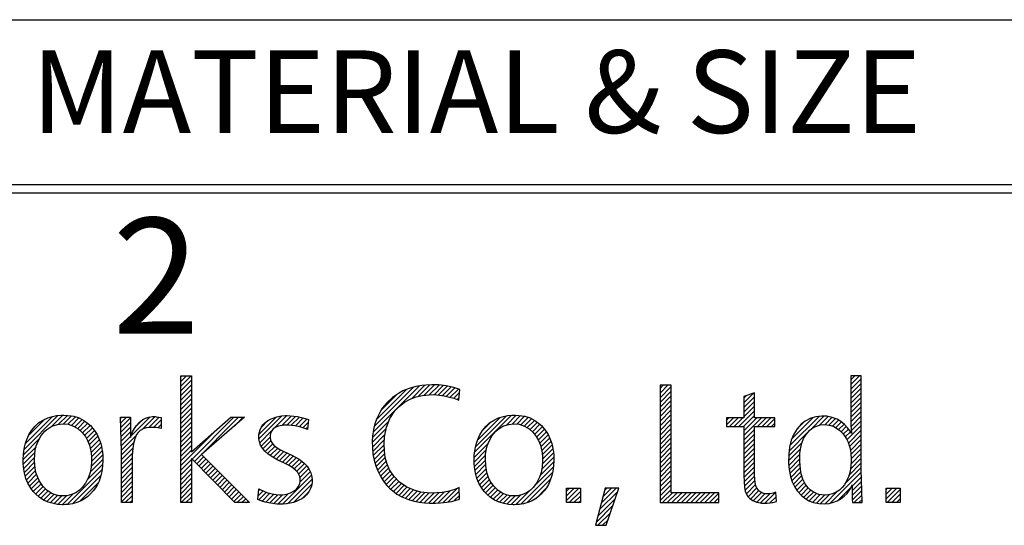
# Model space of a CAD drawing. Units: inches. Extents: x 0 to 839, y 0 to 594.
# Drawn here: x 121 to 151, y 10 to 25 of the extents above; entities that cross this region are included whole.
import ezdxf

# ---------------------------------------------------------------- set-up
doc = ezdxf.new("R2010")
doc.units = ezdxf.units.IN
doc.layers.add('1', color=7, linetype='Continuous')
doc.layers.add('SLD-0', color=7, linetype='Continuous')
doc.styles.add('CONVERTER_16', font='txt.shx', dxfattribs={"width": 0.72})
doc.styles.add('CONVERTER_17', font='txt.shx', dxfattribs={"width": 0.9})
pattern_1 = [(45, (0, 0), (-0.07071068, 0.07071068), [])]

# ---------------------------------------------------------------- blocks, each defined once
blk = doc.blocks.new('A1-E_PSNS__2009_12_25_14_17_45')
at = {"layer": '1', "linetype": 'Continuous'}
h = blk.add_hatch(dxfattribs=at)
h.set_pattern_fill('_USER', color=2, scale=0.1, angle=45, pattern_type=0)
h.set_pattern_definition(pattern_1)
h.paths.add_polyline_path([(126.386, 14.227), (126.386, 11.928), (127.573, 12.976), (127.993, 12.976), (126.687, 11.845), (128.137, 10.391), (127.696, 10.391), (126.386, 11.727), (126.386, 10.391), (126.062, 10.391), (126.062, 14.227)])
h = blk.add_hatch(dxfattribs=at)
h.set_pattern_fill('_USER', color=2, scale=0.1, angle=45, pattern_type=0)
h.set_pattern_definition(pattern_1)
h.paths.add_polyline_path([(144.708, 12.624), (144.605, 12.458), (144.533, 12.283), (144.48, 12.073), (144.453, 11.856), (144.449, 11.588), (144.466, 11.391), (144.509, 11.179), (144.562, 11.021), (144.63, 10.877), (144.713, 10.746), (144.839, 10.604), (144.937, 10.524), (145.066, 10.449), (145.207, 10.396), (145.364, 10.365), (145.523, 10.357), (145.673, 10.37), (145.811, 10.403), (145.918, 10.445), (146.039, 10.513), (146.134, 10.585), (146.218, 10.667), (146.287, 10.754), (146.332, 10.832), (146.372, 10.928), (146.373, 10.66), (146.378, 10.496), (146.385, 10.391), (146.68, 10.391), (146.662, 10.761), (146.652, 11.082), (146.65, 11.378), (146.65, 14.227), (146.333, 14.227), (146.333, 12.936), (146.337, 12.733), (146.35, 12.482), (146.31, 12.549), (146.237, 12.652), (146.139, 12.759), (146.034, 12.846), (145.92, 12.914), (145.771, 12.972), (145.606, 13.004), (145.455, 13.01), (145.273, 12.989), (145.128, 12.946), (144.955, 12.857), (144.835, 12.764)])
h.paths.add_polyline_path([(146.346, 11.72), (146.346, 11.671), (146.336, 11.498), (146.31, 11.339), (146.268, 11.193), (146.21, 11.057), (146.138, 10.933), (146.069, 10.845), (145.995, 10.773), (145.893, 10.704), (145.782, 10.655), (145.658, 10.627), (145.576, 10.62), (145.461, 10.625), (145.362, 10.643), (145.27, 10.675), (145.163, 10.735), (145.102, 10.781), (145.032, 10.852), (144.951, 10.964), (144.885, 11.099), (144.834, 11.262), (144.808, 11.406), (144.796, 11.512), (144.789, 11.66), (144.795, 11.89), (144.818, 12.059), (144.85, 12.188), (144.906, 12.335), (144.979, 12.457), (145.09, 12.581), (145.198, 12.66), (145.326, 12.72), (145.413, 12.741), (145.519, 12.751), (145.609, 12.747), (145.726, 12.724), (145.818, 12.692), (145.904, 12.646), (146.001, 12.573), (146.079, 12.496), (146.146, 12.41), (146.201, 12.322), (146.251, 12.216), (146.294, 12.092), (146.319, 11.987), (146.337, 11.865)], flags=16)
h = blk.add_hatch(dxfattribs=at)
h.set_pattern_fill('_USER', color=2, scale=0.1, angle=45, pattern_type=0)
h.set_pattern_definition(pattern_1)
h.paths.add_polyline_path([(132.081, 13.122), (131.99, 12.937), (131.933, 12.779), (131.891, 12.609), (131.862, 12.403), (131.854, 12.254), (131.858, 12.05), (131.875, 11.873), (131.912, 11.679), (131.962, 11.505), (132.021, 11.354), (132.112, 11.173), (132.196, 11.041), (132.296, 10.914), (132.39, 10.817), (132.514, 10.714), (132.603, 10.652), (132.748, 10.572), (132.947, 10.49), (133.126, 10.439), (133.273, 10.41), (133.435, 10.388), (133.588, 10.378), (133.763, 10.374), (133.922, 10.381), (134.112, 10.403), (134.258, 10.431), (134.397, 10.468), (134.499, 10.501), (134.481, 10.846), (134.348, 10.793), (134.145, 10.733), (133.972, 10.701), (133.812, 10.685), (133.676, 10.681), (133.516, 10.688), (133.329, 10.712), (133.148, 10.757), (132.899, 10.861), (132.675, 11.016), (132.509, 11.19), (132.38, 11.389), (132.298, 11.582), (132.249, 11.761), (132.22, 11.959), (132.211, 12.166), (132.223, 12.378), (132.283, 12.679), (132.39, 12.939), (132.542, 13.165), (132.666, 13.296), (132.832, 13.427), (133.017, 13.529), (133.187, 13.592), (133.375, 13.634), (133.581, 13.656), (133.712, 13.658), (133.885, 13.646), (134.027, 13.625), (134.193, 13.587), (134.324, 13.547), (134.477, 13.491), (134.503, 13.814), (134.318, 13.874), (134.091, 13.925), (133.857, 13.952), (133.656, 13.958), (133.472, 13.949), (133.358, 13.937), (133.171, 13.903), (132.976, 13.849), (132.784, 13.77), (132.644, 13.694), (132.465, 13.57), (132.304, 13.421), (132.159, 13.245)])
h = blk.add_hatch(dxfattribs=at)
h.set_pattern_fill('_USER', color=2, scale=0.1, angle=45, pattern_type=0)
h.set_pattern_definition(pattern_1)
h.paths.add_polyline_path([(140.56, 13.944), (140.56, 10.391), (142.343, 10.391), (142.343, 10.691), (140.901, 10.691), (140.901, 13.944)])
h = blk.add_hatch(dxfattribs=at)
h.set_pattern_fill('_USER', color=2, scale=0.1, angle=45, pattern_type=0)
h.set_pattern_definition(pattern_1)
h.paths.add_polyline_path([(143.096, 13.605), (143.096, 12.959), (142.572, 12.959), (142.572, 12.693), (143.096, 12.693), (143.096, 11.423), (143.098, 11.203), (143.104, 11.038), (143.12, 10.846), (143.14, 10.743), (143.178, 10.645), (143.222, 10.576), (143.288, 10.507), (143.372, 10.452), (143.477, 10.41), (143.538, 10.395), (143.63, 10.38), (143.736, 10.374), (143.805, 10.375), (143.89, 10.383), (143.977, 10.397), (144.083, 10.424), (144.066, 10.707), (143.981, 10.68), (143.895, 10.662), (143.821, 10.657), (143.763, 10.66), (143.701, 10.671), (143.636, 10.693), (143.582, 10.725), (143.535, 10.767), (143.49, 10.83), (143.459, 10.898), (143.437, 11.001), (143.428, 11.101), (143.422, 11.235), (143.42, 11.423), (143.42, 12.693), (144.031, 12.693), (144.031, 12.959), (143.42, 12.959), (143.42, 13.718)])
h = blk.add_hatch(dxfattribs=at)
h.set_pattern_fill('_USER', color=2, scale=0.1, angle=45, pattern_type=0)
h.set_pattern_definition(pattern_1)
h.paths.add_polyline_path([(123.132, 12.877), (123.244, 12.798), (123.328, 12.722), (123.405, 12.636), (123.474, 12.545), (123.531, 12.451), (123.586, 12.335), (123.641, 12.179), (123.66, 12.103), (123.678, 12.007), (123.69, 11.929), (123.7, 11.818), (123.704, 11.679), (123.697, 11.507), (123.674, 11.337), (123.645, 11.21), (123.588, 11.044), (123.538, 10.938), (123.478, 10.837), (123.411, 10.744), (123.334, 10.658), (123.246, 10.576), (123.152, 10.507), (123.051, 10.45), (122.921, 10.395), (122.79, 10.359), (122.664, 10.338), (122.575, 10.332), (122.505, 10.33), (122.47, 10.33), (122.333, 10.34), (122.206, 10.361), (122.05, 10.406), (121.912, 10.469), (121.777, 10.557), (121.686, 10.634), (121.6, 10.725), (121.522, 10.826), (121.436, 10.976), (121.376, 11.123), (121.332, 11.284), (121.311, 11.408), (121.296, 11.569), (121.294, 11.72), (121.299, 11.836), (121.31, 11.945), (121.331, 12.066), (121.362, 12.192), (121.401, 12.305), (121.467, 12.446), (121.55, 12.578), (121.656, 12.705), (121.762, 12.802), (121.879, 12.881), (122.035, 12.955), (122.178, 13), (122.303, 13.023), (122.439, 13.036), (122.523, 13.037), (122.644, 13.032), (122.823, 13.004), (122.985, 12.952)])
h.paths.add_polyline_path([(122.377, 10.601), (122.273, 10.623), (122.165, 10.664), (122.023, 10.754), (121.891, 10.885), (121.783, 11.044), (121.732, 11.149), (121.68, 11.301), (121.642, 11.512), (121.634, 11.695), (121.642, 11.845), (121.66, 11.982), (121.689, 12.106), (121.743, 12.255), (121.834, 12.418), (121.951, 12.557), (122.006, 12.607), (122.159, 12.703), (122.333, 12.759), (122.505, 12.775), (122.651, 12.762), (122.82, 12.71), (122.956, 12.629), (123.081, 12.513), (123.174, 12.392), (123.244, 12.267), (123.298, 12.129), (123.324, 12.036), (123.35, 11.895), (123.361, 11.764), (123.362, 11.639), (123.349, 11.463), (123.317, 11.304), (123.269, 11.159), (123.177, 10.979), (123.083, 10.854), (122.998, 10.77), (122.882, 10.689), (122.757, 10.633), (122.618, 10.601), (122.559, 10.595), (122.496, 10.593)], flags=16)
h = blk.add_hatch(dxfattribs=at)
h.set_pattern_fill('_USER', color=2, scale=0.1, angle=45, pattern_type=0)
h.set_pattern_definition(pattern_1)
h.paths.add_polyline_path([(124.54, 12.976), (124.544, 12.682), (124.536, 12.36), (124.605, 12.53), (124.663, 12.639), (124.719, 12.722), (124.798, 12.814), (124.911, 12.905), (124.994, 12.949), (125.094, 12.981), (125.204, 12.996), (125.291, 12.994), (125.317, 12.991), (125.465, 12.967), (125.465, 12.635), (125.366, 12.659), (125.311, 12.665), (125.212, 12.666), (125.107, 12.663), (125.016, 12.65), (124.928, 12.624), (124.829, 12.57), (124.769, 12.516), (124.72, 12.448), (124.667, 12.325), (124.632, 12.184), (124.602, 11.951), (124.593, 11.798), (124.588, 11.557), (124.588, 10.391), (124.264, 10.391), (124.264, 11.941), (124.259, 12.273), (124.234, 12.976)])
h = blk.add_hatch(dxfattribs=at)
h.set_pattern_fill('_USER', color=2, scale=0.1, angle=45, pattern_type=0)
h.set_pattern_definition(pattern_1)
h.paths.add_polyline_path([(128.688, 12.869), (128.774, 12.917), (128.877, 12.961), (128.971, 12.989), (129.107, 13.014), (129.231, 13.023), (129.279, 13.024), (129.374, 13.021), (129.479, 13.01), (129.591, 12.993), (129.755, 12.956), (129.925, 12.906), (129.894, 12.6), (129.787, 12.643), (129.663, 12.684), (129.508, 12.72), (129.329, 12.74), (129.176, 12.737), (129.02, 12.709), (128.933, 12.675), (128.858, 12.622), (128.812, 12.567), (128.776, 12.488), (128.764, 12.42), (128.762, 12.358), (128.773, 12.296), (128.795, 12.241), (128.83, 12.186), (128.88, 12.131), (128.94, 12.08), (129.043, 12.012), (129.181, 11.942), (129.42, 11.828), (129.516, 11.78), (129.64, 11.706), (129.788, 11.594), (129.881, 11.497), (129.95, 11.399), (129.998, 11.297), (130.031, 11.168), (130.037, 11.077), (130.033, 10.996), (130.012, 10.885), (129.989, 10.817), (129.95, 10.738), (129.899, 10.665), (129.862, 10.623), (129.791, 10.559), (129.723, 10.511), (129.637, 10.462), (129.554, 10.425), (129.471, 10.396), (129.371, 10.371), (129.257, 10.353), (129.161, 10.345), (129.057, 10.344), (128.967, 10.348), (128.843, 10.362), (128.729, 10.383), (128.615, 10.41), (128.512, 10.441), (128.393, 10.483), (128.419, 10.811), (128.613, 10.721), (128.696, 10.691), (128.827, 10.655), (128.951, 10.633), (129.045, 10.627), (129.141, 10.629), (129.275, 10.651), (129.38, 10.686), (129.487, 10.745), (129.562, 10.803), (129.618, 10.868), (129.662, 10.958), (129.677, 11.039), (129.677, 11.114), (129.663, 11.18), (129.638, 11.244), (129.6, 11.306), (129.547, 11.367), (129.462, 11.439), (129.356, 11.506), (129.195, 11.585), (128.996, 11.68), (128.844, 11.763), (128.705, 11.859), (128.605, 11.949), (128.53, 12.04), (128.476, 12.133), (128.442, 12.229), (128.425, 12.328), (128.424, 12.392), (128.428, 12.448), (128.44, 12.522), (128.462, 12.596), (128.495, 12.668), (128.549, 12.746), (128.605, 12.805)])
h = blk.add_hatch(dxfattribs=at)
h.set_pattern_fill('_USER', color=2, scale=0.1, angle=45, pattern_type=0)
h.set_pattern_definition(pattern_1)
h.paths.add_polyline_path([(135.299, 12.705), (135.406, 12.802), (135.523, 12.881), (135.678, 12.955), (135.822, 13), (135.947, 13.023), (136.083, 13.036), (136.167, 13.037), (136.288, 13.032), (136.467, 13.004), (136.628, 12.952), (136.775, 12.877), (136.888, 12.798), (136.972, 12.722), (137.049, 12.636), (137.118, 12.545), (137.174, 12.451), (137.23, 12.335), (137.284, 12.179), (137.303, 12.103), (137.322, 12.007), (137.333, 11.929), (137.343, 11.818), (137.347, 11.679), (137.34, 11.507), (137.318, 11.337), (137.288, 11.21), (137.231, 11.044), (137.182, 10.938), (137.122, 10.837), (137.054, 10.744), (136.978, 10.658), (136.889, 10.576), (136.795, 10.507), (136.695, 10.45), (136.565, 10.395), (136.433, 10.359), (136.307, 10.338), (136.218, 10.332), (136.149, 10.33), (136.114, 10.33), (135.977, 10.34), (135.849, 10.361), (135.693, 10.406), (135.556, 10.469), (135.42, 10.557), (135.33, 10.634), (135.244, 10.725), (135.166, 10.826), (135.079, 10.976), (135.019, 11.123), (134.975, 11.284), (134.954, 11.408), (134.939, 11.569), (134.937, 11.72), (134.942, 11.836), (134.954, 11.945), (134.974, 12.066), (135.006, 12.192), (135.045, 12.305), (135.11, 12.446), (135.193, 12.578)])
h.paths.add_polyline_path([(136.14, 10.593), (136.021, 10.601), (135.916, 10.623), (135.808, 10.664), (135.666, 10.754), (135.535, 10.885), (135.426, 11.044), (135.376, 11.149), (135.324, 11.301), (135.286, 11.512), (135.278, 11.695), (135.285, 11.845), (135.304, 11.982), (135.333, 12.106), (135.387, 12.255), (135.478, 12.418), (135.595, 12.557), (135.65, 12.607), (135.803, 12.703), (135.977, 12.759), (136.149, 12.775), (136.295, 12.762), (136.464, 12.71), (136.599, 12.629), (136.724, 12.513), (136.817, 12.392), (136.887, 12.267), (136.942, 12.129), (136.968, 12.036), (136.993, 11.895), (137.005, 11.764), (137.006, 11.639), (136.992, 11.463), (136.961, 11.304), (136.913, 11.159), (136.82, 10.979), (136.727, 10.854), (136.641, 10.77), (136.526, 10.689), (136.4, 10.633), (136.262, 10.601), (136.202, 10.595)], flags=16)
h = blk.add_hatch(dxfattribs=at)
h.set_pattern_fill('_USER', color=2, scale=0.1, angle=45, pattern_type=0)
h.set_pattern_definition(pattern_1)
h.paths.add_polyline_path([(138.151, 10.828), (138.151, 10.391), (137.731, 10.391), (137.731, 10.828)])
h = blk.add_hatch(dxfattribs=at)
h.set_pattern_fill('_USER', color=2, scale=0.1, angle=45, pattern_type=0)
h.set_pattern_definition(pattern_1)
h.paths.add_polyline_path([(138.903, 10.828), (138.606, 9.706), (138.933, 9.706), (139.317, 10.828)])
h = blk.add_hatch(dxfattribs=at)
h.set_pattern_fill('_USER', color=2, scale=0.1, angle=45, pattern_type=0)
h.set_pattern_definition(pattern_1)
h.paths.add_polyline_path([(147.822, 10.828), (147.822, 10.391), (147.403, 10.391), (147.403, 10.828)])
at = {"layer": '1', "color": 2, "linetype": 'Continuous'}
for p, q in [((126.062, 10.391), (126.062, 14.227)), ((126.062, 14.227), (126.386, 14.227)), ((126.386, 14.227), (126.386, 11.928)), ((146.333, 14.227), (146.333, 12.936)), ((146.65, 14.227), (146.333, 14.227)), ((146.65, 11.378), (146.65, 14.227)), ((132.784, 13.77), (132.644, 13.694)), ((132.976, 13.849), (132.784, 13.77)), ((133.171, 13.903), (132.976, 13.849)), ((133.358, 13.937), (133.171, 13.903)), ((133.472, 13.949), (133.358, 13.937)), ((133.656, 13.958), (133.472, 13.949)), ((133.857, 13.952), (133.656, 13.958)), ((134.091, 13.925), (133.857, 13.952)), ((134.318, 13.874), (134.091, 13.925)), ((134.503, 13.814), (134.318, 13.874)), ((134.477, 13.491), (134.503, 13.814)), ((140.56, 13.944), (140.56, 10.391)), ((140.901, 13.944), (140.56, 13.944)), ((140.901, 10.691), (140.901, 13.944)), ((143.42, 13.718), (143.096, 13.605)), ((143.42, 12.959), (143.42, 13.718)), ((132.304, 13.421), (132.159, 13.245)), ((132.465, 13.57), (132.304, 13.421)), ((132.644, 13.694), (132.465, 13.57)), ((132.666, 13.296), (132.832, 13.427)), ((132.832, 13.427), (133.017, 13.529)), ((133.017, 13.529), (133.187, 13.592)), ((133.187, 13.592), (133.375, 13.634)), ((133.375, 13.634), (133.581, 13.656)), ((133.581, 13.656), (133.712, 13.658)), ((133.712, 13.658), (133.885, 13.646)), ((133.885, 13.646), (134.027, 13.625)), ((134.027, 13.625), (134.193, 13.587)), ((134.193, 13.587), (134.324, 13.547)), ((134.324, 13.547), (134.477, 13.491)), ((143.096, 13.605), (143.096, 12.959)), ((132.081, 13.122), (131.99, 12.937)), ((132.159, 13.245), (132.081, 13.122)), ((132.39, 12.939), (132.542, 13.165)), ((132.542, 13.165), (132.666, 13.296)), ((121.762, 12.802), (121.879, 12.881)), ((121.879, 12.881), (122.035, 12.955)), ((122.035, 12.955), (122.178, 13)), ((122.178, 13), (122.303, 13.023)), ((122.303, 13.023), (122.439, 13.036)), ((122.439, 13.036), (122.523, 13.037)), ((122.523, 13.037), (122.644, 13.032)), ((122.644, 13.032), (122.823, 13.004)), ((122.823, 13.004), (122.985, 12.952)), ((122.985, 12.952), (123.132, 12.877)), ((123.132, 12.877), (123.244, 12.798)), ((124.259, 12.273), (124.234, 12.976)), ((124.234, 12.976), (124.54, 12.976)), ((124.54, 12.976), (124.544, 12.682)), ((124.719, 12.722), (124.798, 12.814)), ((124.798, 12.814), (124.911, 12.905)), ((124.911, 12.905), (124.994, 12.949)), ((124.994, 12.949), (125.094, 12.981)), ((125.094, 12.981), (125.204, 12.996)), ((125.204, 12.996), (125.291, 12.994)), ((125.291, 12.994), (125.317, 12.991)), ((125.317, 12.991), (125.465, 12.967)), ((125.465, 12.967), (125.465, 12.635)), ((126.386, 11.928), (127.573, 12.976)), ((127.993, 12.976), (126.687, 11.845)), ((127.573, 12.976), (127.993, 12.976)), ((128.605, 12.805), (128.688, 12.869)), ((128.688, 12.869), (128.774, 12.917)), ((128.774, 12.917), (128.877, 12.961)), ((128.877, 12.961), (128.971, 12.989)), ((128.971, 12.989), (129.107, 13.014)), ((129.107, 13.014), (129.231, 13.023)), ((129.231, 13.023), (129.279, 13.024)), ((129.279, 13.024), (129.374, 13.021)), ((129.374, 13.021), (129.479, 13.01)), ((129.479, 13.01), (129.591, 12.993)), ((129.591, 12.993), (129.755, 12.956)), ((129.755, 12.956), (129.925, 12.906)), ((129.925, 12.906), (129.894, 12.6)), ((131.99, 12.937), (131.933, 12.779)), ((132.283, 12.679), (132.39, 12.939)), ((135.406, 12.802), (135.523, 12.881)), ((135.523, 12.881), (135.678, 12.955)), ((135.678, 12.955), (135.822, 13)), ((135.822, 13), (135.947, 13.023)), ((135.947, 13.023), (136.083, 13.036)), ((136.083, 13.036), (136.167, 13.037)), ((136.167, 13.037), (136.288, 13.032)), ((136.288, 13.032), (136.467, 13.004)), ((136.467, 13.004), (136.628, 12.952)), ((136.628, 12.952), (136.775, 12.877)), ((136.775, 12.877), (136.888, 12.798)), ((142.572, 12.959), (142.572, 12.693)), ((143.096, 12.959), (142.572, 12.959)), ((144.031, 12.959), (143.42, 12.959)), ((144.031, 12.693), (144.031, 12.959)), ((144.955, 12.857), (144.835, 12.764)), ((145.128, 12.946), (144.955, 12.857)), ((145.273, 12.989), (145.128, 12.946)), ((145.455, 13.01), (145.273, 12.989)), ((145.606, 13.004), (145.455, 13.01)), ((145.771, 12.972), (145.606, 13.004)), ((145.92, 12.914), (145.771, 12.972)), ((146.034, 12.846), (145.92, 12.914)), ((146.139, 12.759), (146.034, 12.846)), ((146.333, 12.936), (146.337, 12.733)), ((121.467, 12.446), (121.55, 12.578)), ((121.55, 12.578), (121.656, 12.705)), ((121.656, 12.705), (121.762, 12.802)), ((121.834, 12.418), (121.951, 12.557)), ((121.951, 12.557), (122.006, 12.607)), ((122.006, 12.607), (122.159, 12.703)), ((122.159, 12.703), (122.333, 12.759)), ((122.333, 12.759), (122.505, 12.775)), ((122.505, 12.775), (122.651, 12.762)), ((122.651, 12.762), (122.82, 12.71)), ((122.82, 12.71), (122.956, 12.629)), ((122.956, 12.629), (123.081, 12.513)), ((123.081, 12.513), (123.174, 12.392)), ((123.244, 12.798), (123.328, 12.722)), ((123.328, 12.722), (123.405, 12.636)), ((123.405, 12.636), (123.474, 12.545)), ((123.474, 12.545), (123.531, 12.451)), ((124.544, 12.682), (124.536, 12.36)), ((124.536, 12.36), (124.605, 12.53)), ((124.605, 12.53), (124.663, 12.639)), ((124.663, 12.639), (124.719, 12.722)), ((124.769, 12.516), (124.72, 12.448)), ((124.829, 12.57), (124.769, 12.516)), ((124.928, 12.624), (124.829, 12.57)), ((125.016, 12.65), (124.928, 12.624)), ((125.107, 12.663), (125.016, 12.65)), ((125.212, 12.666), (125.107, 12.663)), ((125.311, 12.665), (125.212, 12.666)), ((125.366, 12.659), (125.311, 12.665)), ((125.465, 12.635), (125.366, 12.659)), ((128.428, 12.448), (128.44, 12.522)), ((128.44, 12.522), (128.462, 12.596)), ((128.462, 12.596), (128.495, 12.668)), ((128.495, 12.668), (128.549, 12.746)), ((128.549, 12.746), (128.605, 12.805)), ((128.812, 12.567), (128.776, 12.488)), ((128.858, 12.622), (128.812, 12.567)), ((128.933, 12.675), (128.858, 12.622)), ((129.02, 12.709), (128.933, 12.675)), ((129.176, 12.737), (129.02, 12.709)), ((129.329, 12.74), (129.176, 12.737)), ((129.508, 12.72), (129.329, 12.74)), ((129.663, 12.684), (129.508, 12.72)), ((129.787, 12.643), (129.663, 12.684)), ((129.894, 12.6), (129.787, 12.643)), ((131.891, 12.609), (131.862, 12.403)), ((131.933, 12.779), (131.891, 12.609)), ((132.223, 12.378), (132.283, 12.679)), ((135.11, 12.446), (135.193, 12.578)), ((135.193, 12.578), (135.299, 12.705)), ((135.299, 12.705), (135.406, 12.802)), ((135.478, 12.418), (135.595, 12.557)), ((135.595, 12.557), (135.65, 12.607)), ((135.65, 12.607), (135.803, 12.703)), ((135.803, 12.703), (135.977, 12.759)), ((135.977, 12.759), (136.149, 12.775)), ((136.149, 12.775), (136.295, 12.762)), ((136.295, 12.762), (136.464, 12.71)), ((136.464, 12.71), (136.599, 12.629)), ((136.599, 12.629), (136.724, 12.513)), ((136.724, 12.513), (136.817, 12.392)), ((136.888, 12.798), (136.972, 12.722)), ((136.972, 12.722), (137.049, 12.636)), ((137.049, 12.636), (137.118, 12.545)), ((137.118, 12.545), (137.174, 12.451)), ((142.572, 12.693), (143.096, 12.693)), ((143.096, 12.693), (143.096, 11.423)), ((143.42, 11.423), (143.42, 12.693)), ((143.42, 12.693), (144.031, 12.693)), ((144.708, 12.624), (144.605, 12.458)), ((144.835, 12.764), (144.708, 12.624)), ((144.979, 12.457), (145.09, 12.581)), ((145.09, 12.581), (145.198, 12.66)), ((145.198, 12.66), (145.326, 12.72)), ((145.326, 12.72), (145.413, 12.741)), ((145.413, 12.741), (145.519, 12.751)), ((145.519, 12.751), (145.609, 12.747)), ((145.609, 12.747), (145.726, 12.724)), ((145.726, 12.724), (145.818, 12.692)), ((145.818, 12.692), (145.904, 12.646)), ((145.904, 12.646), (146.001, 12.573)), ((146.001, 12.573), (146.079, 12.496)), ((146.237, 12.652), (146.139, 12.759)), ((146.31, 12.549), (146.237, 12.652)), ((146.35, 12.482), (146.31, 12.549)), ((146.337, 12.733), (146.35, 12.482)), ((121.362, 12.192), (121.401, 12.305)), ((121.401, 12.305), (121.467, 12.446)), ((121.689, 12.106), (121.743, 12.255)), ((121.743, 12.255), (121.834, 12.418)), ((123.174, 12.392), (123.244, 12.267)), ((123.244, 12.267), (123.298, 12.129)), ((123.531, 12.451), (123.586, 12.335)), ((123.586, 12.335), (123.641, 12.179)), ((124.264, 11.941), (124.259, 12.273)), ((124.667, 12.325), (124.632, 12.184)), ((124.72, 12.448), (124.667, 12.325)), ((128.424, 12.392), (128.428, 12.448)), ((128.425, 12.328), (128.424, 12.392)), ((128.442, 12.229), (128.425, 12.328)), ((128.476, 12.133), (128.442, 12.229)), ((128.764, 12.42), (128.762, 12.358)), ((128.762, 12.358), (128.773, 12.296)), ((128.776, 12.488), (128.764, 12.42)), ((128.773, 12.296), (128.795, 12.241)), ((128.795, 12.241), (128.83, 12.186)), ((131.862, 12.403), (131.854, 12.254)), ((131.854, 12.254), (131.858, 12.05)), ((132.211, 12.166), (132.223, 12.378)), ((135.006, 12.192), (135.045, 12.305)), ((135.045, 12.305), (135.11, 12.446)), ((135.333, 12.106), (135.387, 12.255)), ((135.387, 12.255), (135.478, 12.418)), ((136.817, 12.392), (136.887, 12.267)), ((136.887, 12.267), (136.942, 12.129)), ((137.174, 12.451), (137.23, 12.335)), ((137.23, 12.335), (137.284, 12.179)), ((144.533, 12.283), (144.48, 12.073)), ((144.605, 12.458), (144.533, 12.283)), ((144.85, 12.188), (144.906, 12.335)), ((144.906, 12.335), (144.979, 12.457)), ((146.079, 12.496), (146.146, 12.41)), ((146.146, 12.41), (146.201, 12.322)), ((146.201, 12.322), (146.251, 12.216)), ((146.251, 12.216), (146.294, 12.092)), ((121.299, 11.836), (121.31, 11.945)), ((121.31, 11.945), (121.331, 12.066)), ((121.331, 12.066), (121.362, 12.192)), ((121.642, 11.845), (121.66, 11.982)), ((121.66, 11.982), (121.689, 12.106)), ((123.298, 12.129), (123.324, 12.036)), ((123.324, 12.036), (123.35, 11.895)), ((123.641, 12.179), (123.66, 12.103)), ((123.66, 12.103), (123.678, 12.007)), ((123.678, 12.007), (123.69, 11.929)), ((123.69, 11.929), (123.7, 11.818)), ((124.264, 10.391), (124.264, 11.941)), ((124.602, 11.951), (124.593, 11.798)), ((124.632, 12.184), (124.602, 11.951)), ((128.53, 12.04), (128.476, 12.133)), ((128.605, 11.949), (128.53, 12.04)), ((128.705, 11.859), (128.605, 11.949)), ((128.83, 12.186), (128.88, 12.131)), ((128.88, 12.131), (128.94, 12.08)), ((128.94, 12.08), (129.043, 12.012)), ((129.043, 12.012), (129.181, 11.942)), ((129.181, 11.942), (129.42, 11.828)), ((131.858, 12.05), (131.875, 11.873)), ((132.22, 11.959), (132.211, 12.166)), ((132.249, 11.761), (132.22, 11.959)), ((134.942, 11.836), (134.954, 11.945)), ((134.954, 11.945), (134.974, 12.066)), ((134.974, 12.066), (135.006, 12.192)), ((135.285, 11.845), (135.304, 11.982)), ((135.304, 11.982), (135.333, 12.106)), ((136.942, 12.129), (136.968, 12.036)), ((136.968, 12.036), (136.993, 11.895)), ((137.284, 12.179), (137.303, 12.103)), ((137.303, 12.103), (137.322, 12.007)), ((137.322, 12.007), (137.333, 11.929)), ((137.333, 11.929), (137.343, 11.818)), ((144.48, 12.073), (144.453, 11.856)), ((144.795, 11.89), (144.818, 12.059)), ((144.818, 12.059), (144.85, 12.188)), ((146.294, 12.092), (146.319, 11.987)), ((146.319, 11.987), (146.337, 11.865)), ((121.294, 11.72), (121.299, 11.836)), ((121.296, 11.569), (121.294, 11.72)), ((121.634, 11.695), (121.642, 11.845)), ((121.642, 11.512), (121.634, 11.695)), ((123.362, 11.639), (123.349, 11.463)), ((123.35, 11.895), (123.361, 11.764)), ((123.361, 11.764), (123.362, 11.639)), ((123.704, 11.679), (123.697, 11.507)), ((123.7, 11.818), (123.704, 11.679)), ((124.593, 11.798), (124.588, 11.557)), ((127.696, 10.391), (126.386, 11.727)), ((126.386, 11.727), (126.386, 10.391)), ((126.687, 11.845), (128.137, 10.391)), ((128.844, 11.763), (128.705, 11.859)), ((128.996, 11.68), (128.844, 11.763)), ((129.195, 11.585), (128.996, 11.68)), ((129.42, 11.828), (129.516, 11.78)), ((129.516, 11.78), (129.64, 11.706)), ((129.64, 11.706), (129.788, 11.594)), ((131.875, 11.873), (131.912, 11.679)), ((131.912, 11.679), (131.962, 11.505)), ((132.298, 11.582), (132.249, 11.761)), ((134.937, 11.72), (134.942, 11.836)), ((134.939, 11.569), (134.937, 11.72)), ((135.278, 11.695), (135.285, 11.845)), ((135.286, 11.512), (135.278, 11.695)), ((137.006, 11.639), (136.992, 11.463)), ((136.993, 11.895), (137.005, 11.764)), ((137.005, 11.764), (137.006, 11.639)), ((137.347, 11.679), (137.34, 11.507)), ((137.343, 11.818), (137.347, 11.679)), ((144.453, 11.856), (144.449, 11.588)), ((144.789, 11.66), (144.795, 11.89)), ((144.796, 11.512), (144.789, 11.66)), ((146.346, 11.671), (146.336, 11.498)), ((146.337, 11.865), (146.346, 11.72)), ((146.346, 11.72), (146.346, 11.671)), ((121.311, 11.408), (121.296, 11.569)), ((121.332, 11.284), (121.311, 11.408)), ((121.68, 11.301), (121.642, 11.512)), ((123.349, 11.463), (123.317, 11.304)), ((123.674, 11.337), (123.645, 11.21)), ((123.697, 11.507), (123.674, 11.337)), ((124.588, 11.557), (124.588, 10.391)), ((129.356, 11.506), (129.195, 11.585)), ((129.462, 11.439), (129.356, 11.506)), ((129.547, 11.367), (129.462, 11.439)), ((129.6, 11.306), (129.547, 11.367)), ((129.788, 11.594), (129.881, 11.497)), ((129.881, 11.497), (129.95, 11.399)), ((129.95, 11.399), (129.998, 11.297)), ((131.962, 11.505), (132.021, 11.354)), ((132.021, 11.354), (132.112, 11.173)), ((132.38, 11.389), (132.298, 11.582)), ((132.509, 11.19), (132.38, 11.389)), ((134.954, 11.408), (134.939, 11.569)), ((134.975, 11.284), (134.954, 11.408)), ((135.324, 11.301), (135.286, 11.512)), ((136.992, 11.463), (136.961, 11.304)), ((137.318, 11.337), (137.288, 11.21)), ((137.34, 11.507), (137.318, 11.337)), ((143.096, 11.423), (143.098, 11.203)), ((143.422, 11.235), (143.42, 11.423)), ((144.449, 11.588), (144.466, 11.391)), ((144.466, 11.391), (144.509, 11.179)), ((144.808, 11.406), (144.796, 11.512)), ((144.834, 11.262), (144.808, 11.406)), ((146.31, 11.339), (146.268, 11.193)), ((146.336, 11.498), (146.31, 11.339)), ((146.652, 11.082), (146.65, 11.378)), ((121.376, 11.123), (121.332, 11.284)), ((121.436, 10.976), (121.376, 11.123)), ((121.732, 11.149), (121.68, 11.301)), ((121.783, 11.044), (121.732, 11.149)), ((121.891, 10.885), (121.783, 11.044)), ((123.269, 11.159), (123.177, 10.979)), ((123.317, 11.304), (123.269, 11.159)), ((123.588, 11.044), (123.538, 10.938)), ((123.645, 11.21), (123.588, 11.044)), ((129.638, 11.244), (129.6, 11.306)), ((129.663, 11.18), (129.638, 11.244)), ((129.662, 10.958), (129.677, 11.039)), ((129.677, 11.114), (129.663, 11.18)), ((129.677, 11.039), (129.677, 11.114)), ((129.998, 11.297), (130.031, 11.168)), ((130.031, 11.168), (130.037, 11.077)), ((130.037, 11.077), (130.033, 10.996)), ((132.112, 11.173), (132.196, 11.041)), ((132.196, 11.041), (132.296, 10.914)), ((132.675, 11.016), (132.509, 11.19)), ((135.019, 11.123), (134.975, 11.284)), ((135.079, 10.976), (135.019, 11.123)), ((135.376, 11.149), (135.324, 11.301)), ((135.426, 11.044), (135.376, 11.149)), ((135.535, 10.885), (135.426, 11.044)), ((136.913, 11.159), (136.82, 10.979)), ((136.961, 11.304), (136.913, 11.159)), ((137.231, 11.044), (137.182, 10.938)), ((137.288, 11.21), (137.231, 11.044)), ((143.098, 11.203), (143.104, 11.038)), ((143.104, 11.038), (143.12, 10.846)), ((143.428, 11.101), (143.422, 11.235)), ((143.437, 11.001), (143.428, 11.101)), ((144.509, 11.179), (144.562, 11.021)), ((144.885, 11.099), (144.834, 11.262)), ((144.951, 10.964), (144.885, 11.099)), ((146.21, 11.057), (146.138, 10.933)), ((146.268, 11.193), (146.21, 11.057)), ((146.662, 10.761), (146.652, 11.082)), ((121.522, 10.826), (121.436, 10.976)), ((121.6, 10.725), (121.522, 10.826)), ((121.686, 10.634), (121.6, 10.725)), ((122.023, 10.754), (121.891, 10.885)), ((122.165, 10.664), (122.023, 10.754)), ((122.998, 10.77), (122.882, 10.689)), ((123.083, 10.854), (122.998, 10.77)), ((123.177, 10.979), (123.083, 10.854)), ((123.411, 10.744), (123.334, 10.658)), ((123.478, 10.837), (123.411, 10.744)), ((123.538, 10.938), (123.478, 10.837)), ((128.393, 10.483), (128.419, 10.811)), ((128.419, 10.811), (128.613, 10.721)), ((129.38, 10.686), (129.487, 10.745)), ((129.487, 10.745), (129.562, 10.803)), ((129.562, 10.803), (129.618, 10.868)), ((129.618, 10.868), (129.662, 10.958)), ((129.95, 10.738), (129.899, 10.665)), ((129.989, 10.817), (129.95, 10.738)), ((130.012, 10.885), (129.989, 10.817)), ((130.033, 10.996), (130.012, 10.885)), ((132.296, 10.914), (132.39, 10.817)), ((132.39, 10.817), (132.514, 10.714)), ((132.899, 10.861), (132.675, 11.016)), ((133.148, 10.757), (132.899, 10.861)), ((133.329, 10.712), (133.148, 10.757)), ((134.145, 10.733), (133.972, 10.701)), ((134.348, 10.793), (134.145, 10.733)), ((134.481, 10.846), (134.348, 10.793)), ((134.499, 10.501), (134.481, 10.846)), ((135.166, 10.826), (135.079, 10.976)), ((135.244, 10.725), (135.166, 10.826)), ((135.33, 10.634), (135.244, 10.725)), ((135.666, 10.754), (135.535, 10.885)), ((135.808, 10.664), (135.666, 10.754)), ((136.641, 10.77), (136.526, 10.689)), ((136.727, 10.854), (136.641, 10.77)), ((136.82, 10.979), (136.727, 10.854)), ((137.054, 10.744), (136.978, 10.658)), ((137.122, 10.837), (137.054, 10.744)), ((137.182, 10.938), (137.122, 10.837)), ((137.731, 10.828), (138.151, 10.828)), ((137.731, 10.391), (137.731, 10.828)), ((138.151, 10.828), (138.151, 10.391)), ((138.903, 10.828), (138.606, 9.706)), ((139.317, 10.828), (138.903, 10.828)), ((138.933, 9.706), (139.317, 10.828)), ((143.12, 10.846), (143.14, 10.743)), ((143.14, 10.743), (143.178, 10.645)), ((143.459, 10.898), (143.437, 11.001)), ((143.49, 10.83), (143.459, 10.898)), ((143.535, 10.767), (143.49, 10.83)), ((143.582, 10.725), (143.535, 10.767)), ((143.636, 10.693), (143.582, 10.725)), ((144.562, 11.021), (144.63, 10.877)), ((144.63, 10.877), (144.713, 10.746)), ((144.713, 10.746), (144.839, 10.604)), ((145.032, 10.852), (144.951, 10.964)), ((145.102, 10.781), (145.032, 10.852)), ((145.163, 10.735), (145.102, 10.781)), ((145.27, 10.675), (145.163, 10.735)), ((145.995, 10.773), (145.893, 10.704)), ((146.069, 10.845), (145.995, 10.773)), ((146.138, 10.933), (146.069, 10.845)), ((146.218, 10.667), (146.287, 10.754)), ((146.287, 10.754), (146.332, 10.832)), ((146.332, 10.832), (146.372, 10.928)), ((146.372, 10.928), (146.373, 10.66)), ((146.68, 10.391), (146.662, 10.761)), ((147.403, 10.828), (147.822, 10.828)), ((147.403, 10.391), (147.403, 10.828)), ((147.822, 10.828), (147.822, 10.391)), ((121.777, 10.557), (121.686, 10.634)), ((121.912, 10.469), (121.777, 10.557)), ((122.05, 10.406), (121.912, 10.469)), ((122.273, 10.623), (122.165, 10.664)), ((122.377, 10.601), (122.273, 10.623)), ((122.496, 10.593), (122.377, 10.601)), ((122.559, 10.595), (122.496, 10.593)), ((122.618, 10.601), (122.559, 10.595)), ((122.757, 10.633), (122.618, 10.601)), ((122.882, 10.689), (122.757, 10.633)), ((123.051, 10.45), (122.921, 10.395)), ((123.152, 10.507), (123.051, 10.45)), ((123.246, 10.576), (123.152, 10.507)), ((123.334, 10.658), (123.246, 10.576)), ((128.512, 10.441), (128.393, 10.483)), ((128.615, 10.41), (128.512, 10.441)), ((128.613, 10.721), (128.696, 10.691)), ((128.696, 10.691), (128.827, 10.655)), ((128.827, 10.655), (128.951, 10.633)), ((128.951, 10.633), (129.045, 10.627)), ((129.045, 10.627), (129.141, 10.629)), ((129.141, 10.629), (129.275, 10.651)), ((129.275, 10.651), (129.38, 10.686)), ((129.637, 10.462), (129.554, 10.425)), ((129.723, 10.511), (129.637, 10.462)), ((129.791, 10.559), (129.723, 10.511)), ((129.862, 10.623), (129.791, 10.559)), ((129.899, 10.665), (129.862, 10.623)), ((132.514, 10.714), (132.603, 10.652)), ((132.603, 10.652), (132.748, 10.572)), ((132.748, 10.572), (132.947, 10.49)), ((132.947, 10.49), (133.126, 10.439)), ((133.126, 10.439), (133.273, 10.41)), ((133.516, 10.688), (133.329, 10.712)), ((133.676, 10.681), (133.516, 10.688)), ((133.812, 10.685), (133.676, 10.681)), ((133.972, 10.701), (133.812, 10.685)), ((134.112, 10.403), (134.258, 10.431)), ((134.258, 10.431), (134.397, 10.468)), ((134.397, 10.468), (134.499, 10.501)), ((135.42, 10.557), (135.33, 10.634)), ((135.556, 10.469), (135.42, 10.557)), ((135.693, 10.406), (135.556, 10.469)), ((135.916, 10.623), (135.808, 10.664)), ((136.021, 10.601), (135.916, 10.623)), ((136.14, 10.593), (136.021, 10.601)), ((136.202, 10.595), (136.14, 10.593)), ((136.262, 10.601), (136.202, 10.595)), ((136.4, 10.633), (136.262, 10.601)), ((136.526, 10.689), (136.4, 10.633)), ((136.695, 10.45), (136.565, 10.395)), ((136.795, 10.507), (136.695, 10.45)), ((136.889, 10.576), (136.795, 10.507)), ((136.978, 10.658), (136.889, 10.576)), ((142.343, 10.691), (140.901, 10.691)), ((142.343, 10.391), (142.343, 10.691)), ((143.178, 10.645), (143.222, 10.576)), ((143.222, 10.576), (143.288, 10.507)), ((143.288, 10.507), (143.372, 10.452)), ((143.372, 10.452), (143.477, 10.41)), ((143.701, 10.671), (143.636, 10.693)), ((143.763, 10.66), (143.701, 10.671)), ((143.821, 10.657), (143.763, 10.66)), ((143.895, 10.662), (143.821, 10.657)), ((143.981, 10.68), (143.895, 10.662)), ((144.066, 10.707), (143.981, 10.68)), ((144.083, 10.424), (144.066, 10.707)), ((144.839, 10.604), (144.937, 10.524)), ((144.937, 10.524), (145.066, 10.449)), ((145.066, 10.449), (145.207, 10.396)), ((145.362, 10.643), (145.27, 10.675)), ((145.461, 10.625), (145.362, 10.643)), ((145.576, 10.62), (145.461, 10.625)), ((145.658, 10.627), (145.576, 10.62)), ((145.782, 10.655), (145.658, 10.627)), ((145.893, 10.704), (145.782, 10.655)), ((145.811, 10.403), (145.918, 10.445)), ((145.918, 10.445), (146.039, 10.513)), ((146.039, 10.513), (146.134, 10.585)), ((146.134, 10.585), (146.218, 10.667)), ((146.373, 10.66), (146.378, 10.496)), ((146.378, 10.496), (146.385, 10.391)), ((122.206, 10.361), (122.05, 10.406)), ((122.333, 10.34), (122.206, 10.361)), ((122.47, 10.33), (122.333, 10.34)), ((122.505, 10.33), (122.47, 10.33)), ((122.575, 10.332), (122.505, 10.33)), ((122.664, 10.338), (122.575, 10.332)), ((122.79, 10.359), (122.664, 10.338)), ((122.921, 10.395), (122.79, 10.359)), ((124.588, 10.391), (124.264, 10.391)), ((126.386, 10.391), (126.062, 10.391)), ((128.137, 10.391), (127.696, 10.391)), ((128.729, 10.383), (128.615, 10.41)), ((128.843, 10.362), (128.729, 10.383)), ((128.967, 10.348), (128.843, 10.362)), ((129.057, 10.344), (128.967, 10.348)), ((129.161, 10.345), (129.057, 10.344)), ((129.257, 10.353), (129.161, 10.345)), ((129.371, 10.371), (129.257, 10.353)), ((129.471, 10.396), (129.371, 10.371)), ((129.554, 10.425), (129.471, 10.396)), ((133.273, 10.41), (133.435, 10.388)), ((133.435, 10.388), (133.588, 10.378)), ((133.588, 10.378), (133.763, 10.374)), ((133.763, 10.374), (133.922, 10.381)), ((133.922, 10.381), (134.112, 10.403)), ((135.849, 10.361), (135.693, 10.406)), ((135.977, 10.34), (135.849, 10.361)), ((136.114, 10.33), (135.977, 10.34)), ((136.149, 10.33), (136.114, 10.33)), ((136.218, 10.332), (136.149, 10.33)), ((136.307, 10.338), (136.218, 10.332)), ((136.433, 10.359), (136.307, 10.338)), ((136.565, 10.395), (136.433, 10.359)), ((138.151, 10.391), (137.731, 10.391)), ((140.56, 10.391), (142.343, 10.391)), ((143.477, 10.41), (143.538, 10.395)), ((143.538, 10.395), (143.63, 10.38)), ((143.63, 10.38), (143.736, 10.374)), ((143.736, 10.374), (143.805, 10.375)), ((143.805, 10.375), (143.89, 10.383)), ((143.89, 10.383), (143.977, 10.397)), ((143.977, 10.397), (144.083, 10.424)), ((145.207, 10.396), (145.364, 10.365)), ((145.364, 10.365), (145.523, 10.357)), ((145.523, 10.357), (145.673, 10.37)), ((145.673, 10.37), (145.811, 10.403)), ((146.385, 10.391), (146.68, 10.391)), ((147.822, 10.391), (147.403, 10.391)), ((138.606, 9.706), (138.933, 9.706))]:
    blk.add_line(p, q, dxfattribs=at)
at = {"layer": 'SLD-0', "color": 7, "linetype": 'Continuous'}
for p, q in [((25, 25), (205, 25)), ((821, 20), (25, 20)), ((821.25, 19.75), (24.75, 19.75))]:
    blk.add_line(p, q, dxfattribs=at)
at = {"layer": 'SLD-0', "color": 2, "line_spacing_factor": 1.320528}
for s, insert, char_height, attachment_point, style in [('MATERIAL & SIZE', (135, 22.5), 2.5, 5, 'CONVERTER_16'), ('2', (123.988, 19.002), 3.5, 1, 'CONVERTER_17')]:
    blk.add_mtext(s, dxfattribs=dict(at, insert=insert, char_height=char_height, attachment_point=attachment_point, style=style))
blk = doc.blocks.new('TOP__2', base_point=(775.8692, 593.4912))
blk.add_blockref('A1-E_PSNS__2009_12_25_14_17_45', (0, 0))

msp = doc.modelspace()

# ---------------------------------------------------------------- block references
msp.add_blockref('TOP__2', (775.869, 593.491))

doc.saveas('drawing.dxf')
